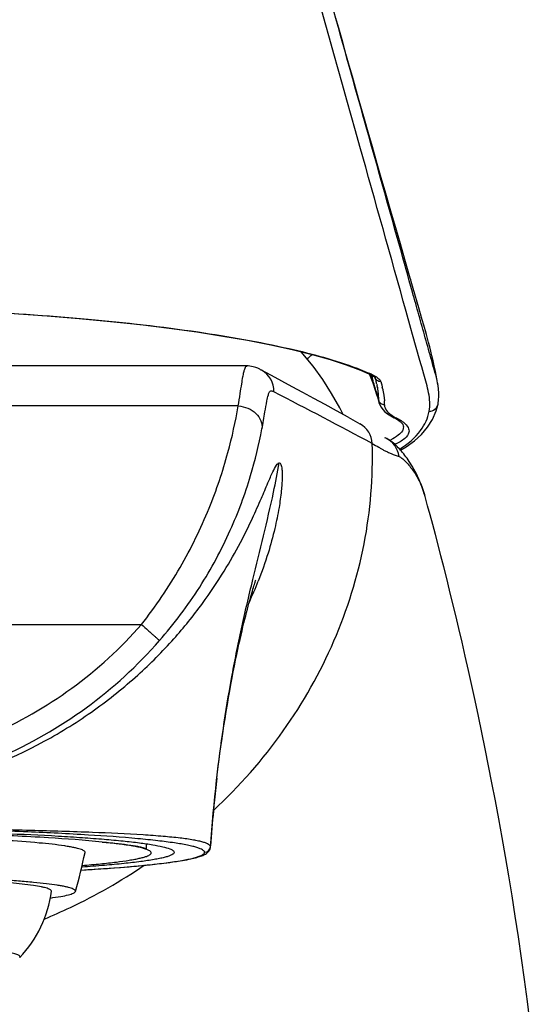
# Model space of a CAD drawing. Units: millimetres. Extents: x 72 to 9921, y -938 to 626.
# Drawn here: x 8884 to 8902, y -128 to -95 of the extents above; entities that cross this region are included whole.
import ezdxf

# ---------------------------------------------------------------- set-up
doc = ezdxf.new("R2010")
doc.units = ezdxf.units.MM
doc.header["$MEASUREMENT"] = 0

msp = doc.modelspace()

# ---------------------------------------------------------------- linework, layer by layer
at = {"color": 7, "linetype": 'Continuous'}
for p, q in [((8895.15, -95.652), (8895.036, -95.245)), ((8895.262, -96.05), (8895.15, -95.652)), ((8895.372, -96.44), (8895.262, -96.05)), ((8895.48, -96.822), (8895.372, -96.44)), ((8895.585, -97.196), (8895.48, -96.822)), ((8895.689, -97.563), (8895.585, -97.196)), ((8895.792, -97.923), (8895.689, -97.563)), ((8895.892, -98.276), (8895.792, -97.923)), ((8895.991, -98.623), (8895.892, -98.276)), ((8896.112, -99.048), (8895.991, -98.623)), ((8896.255, -99.545), (8896.112, -99.048)), ((8896.416, -100.107), (8896.255, -99.545)), ((8896.55, -100.575), (8896.416, -100.107)), ((8896.703, -101.105), (8896.55, -100.575)), ((8896.871, -101.689), (8896.703, -101.105)), ((8897.033, -102.251), (8896.871, -101.689)), ((8897.188, -102.79), (8897.033, -102.251)), ((8897.338, -103.308), (8897.188, -102.79)), ((8897.517, -103.927), (8897.338, -103.308)), ((8897.806, -104.921), (8897.62, -104.283)), ((8897.922, -105.325), (8897.806, -104.921)), ((8897.541, -105.611), (8897.383, -105.047)), ((8897.598, -105.817), (8897.541, -105.611)), ((8897.843, -106.689), (8897.598, -105.817)), ((8892.071, -106.867), (8862.602, -106.867)), ((8897.883, -106.832), (8897.843, -106.689)), ((8897.902, -106.9), (8897.883, -106.832)), ((8897.971, -107.145), (8897.902, -106.9)), ((8892.54, -107.002), (8892.52, -106.99)), ((8892.543, -107.004), (8892.54, -107.002)), ((8892.545, -107.005), (8892.543, -107.004)), ((8895.86, -107.009), (8896.138, -107.128)), ((8896.14, -107.129), (8896.138, -107.128)), ((8896.141, -107.13), (8896.177, -107.21)), ((8896.177, -107.21), (8896.265, -107.43)), ((8896.221, -107.143), (8896.33, -107.197)), ((8896.247, -107.231), (8896.252, -107.251)), ((8896.252, -107.251), (8896.256, -107.268)), ((8896.281, -107.204), (8896.3, -107.218)), ((8896.33, -107.197), (8896.392, -107.235)), ((8896.336, -107.229), (8896.376, -107.377)), ((8896.265, -107.43), (8896.351, -107.675)), ((8896.402, -107.479), (8896.41, -107.512)), ((8896.424, -107.579), (8896.426, -107.59)), ((8896.527, -107.374), (8896.533, -107.39)), ((8896.533, -107.39), (8896.554, -107.466)), ((8896.554, -107.466), (8896.564, -107.502)), ((8896.564, -107.502), (8896.582, -107.572)), ((8896.351, -107.675), (8896.352, -107.676)), ((8896.352, -107.676), (8896.385, -107.782)), ((8896.599, -107.639), (8896.606, -107.672)), ((8896.606, -107.672), (8896.639, -107.841)), ((8896.639, -107.841), (8896.658, -108.033)), ((8891.774, -108.204), (8862.899, -108.204)), ((8896.459, -108.039), (8896.472, -108.088)), ((8896.463, -108.011), (8896.471, -108.085)), ((8896.471, -108.085), (8896.472, -108.088)), ((8898.389, -108.365), (8898.446, -108.138)), ((8898.446, -108.138), (8898.446, -108.137)), ((8895.445, -108.579), (8895.839, -108.796)), ((8896.677, -108.27), (8896.713, -108.338)), ((8896.839, -108.468), (8896.918, -108.525)), ((8896.869, -108.533), (8896.985, -108.597)), ((8896.918, -108.525), (8897.017, -108.585)), ((8898.267, -108.652), (8898.389, -108.365)), ((8896.985, -108.597), (8896.984, -108.597)), ((8897.075, -108.615), (8897.21, -108.691)), ((8897.269, -108.812), (8897.275, -108.825)), ((8896.673, -109.267), (8896.675, -109.268)), ((8898.097, -111.535), (8898.012, -111.228)), ((8866.133, -115.507), (8888.541, -115.507)), ((8888.706, -123.013), (8888.66, -122.989)), ((8888.706, -123.013), (8888.706, -122.837)), ((8888.706, -122.861), (8888.747, -122.84)), ((8890.849, -122.932), (8890.85, -122.907)), ((8890.849, -122.937), (8890.849, -122.932)), ((8890.849, -122.938), (8890.849, -122.937))]:
    msp.add_line(p, q, dxfattribs=at)
for points in [[(8897.62, -104.283), (8897.552, -104.047), (8897.535, -103.987), (8897.517, -103.927)], [(8882.025, -104.999), (8883.171, -105.052), (8884.295, -105.117), (8885.395, -105.193), (8886.465, -105.28), (8887.504, -105.377), (8888.506, -105.485), (8889.469, -105.602), (8890.388, -105.729), (8891.262, -105.865), (8892.086, -106.008), (8892.858, -106.16), (8893.576, -106.318), (8894.238, -106.483), (8894.84, -106.654), (8895.382, -106.829), (8895.86, -107.009)], [(8898.436, -107.454), (8898.432, -107.433), (8898.395, -107.234), (8898.357, -107.046), (8898.319, -106.866), (8898.281, -106.694), (8898.243, -106.53), (8898.206, -106.374), (8898.168, -106.223), (8898.131, -106.08), (8898.096, -105.944), (8898.06, -105.813), (8898.026, -105.69), (8897.996, -105.584), (8897.974, -105.504), (8897.922, -105.325)], [(8895.278, -108.488), (8895.166, -108.261), (8894.893, -107.781), (8894.595, -107.317), (8894.272, -106.874), (8893.931, -106.458), (8893.87, -106.391)], [(8892.52, -106.99), (8892.508, -106.984), (8892.492, -106.975), (8892.473, -106.966), (8892.451, -106.954), (8892.424, -106.942), (8892.393, -106.929), (8892.358, -106.916), (8892.318, -106.903), (8892.273, -106.891), (8892.221, -106.88), (8892.164, -106.872), (8892.103, -106.867), (8892.071, -106.867)], [(8895.445, -108.579), (8895.057, -108.367), (8894.676, -108.159), (8894.302, -107.955), (8893.936, -107.756), (8893.576, -107.561), (8893.224, -107.371), (8892.88, -107.185), (8892.545, -107.005)], [(8896.14, -107.129), (8896.165, -107.14), (8896.231, -107.174), (8896.281, -107.204)], [(8896.3, -107.218), (8896.316, -107.229), (8896.336, -107.247), (8896.343, -107.256), (8896.34, -107.247)], [(8898.446, -108.137), (8898.449, -108.117), (8898.464, -108.002), (8898.471, -107.885), (8898.47, -107.764), (8898.462, -107.641), (8898.446, -107.517), (8898.434, -107.446)], [(8896.385, -107.782), (8896.423, -107.908), (8896.459, -108.039)], [(8896.471, -108.085), (8896.501, -108.17), (8896.543, -108.246)], [(8896.543, -108.246), (8896.601, -108.321), (8896.675, -108.394)], [(8896.675, -108.394), (8896.764, -108.465), (8896.869, -108.533)], [(8897.197, -109.683), (8897.385, -109.568), (8897.656, -109.367), (8897.892, -109.153), (8898.098, -108.916), (8898.267, -108.652)], [(8897.993, -111.163), (8897.987, -111.141), (8897.952, -111.029), (8897.916, -110.923), (8897.879, -110.822), (8897.84, -110.727), (8897.802, -110.636), (8897.762, -110.551), (8897.722, -110.47), (8897.683, -110.393), (8897.643, -110.32), (8897.603, -110.251), (8897.564, -110.185), (8897.525, -110.123), (8897.486, -110.063), (8897.448, -110.007), (8897.411, -109.953), (8897.373, -109.902), (8897.337, -109.853), (8897.3, -109.806), (8897.264, -109.761), (8897.228, -109.718), (8897.192, -109.676), (8897.156, -109.636), (8897.119, -109.597), (8897.082, -109.559), (8897.044, -109.522), (8897.003, -109.484), (8896.961, -109.448), (8896.915, -109.411), (8896.863, -109.373), (8896.801, -109.333), (8896.731, -109.294), (8896.673, -109.267)], [(8901.528, -128.854), (8901.434, -128.107), (8901.337, -127.373), (8901.237, -126.653), (8901.134, -125.947), (8901.028, -125.254), (8900.92, -124.575), (8900.81, -123.911), (8900.699, -123.261), (8900.587, -122.625), (8900.474, -122.003), (8900.361, -121.396), (8900.247, -120.803), (8900.134, -120.225), (8900.02, -119.661), (8899.908, -119.11), (8899.795, -118.573), (8899.684, -118.05), (8899.573, -117.541), (8899.463, -117.046), (8899.355, -116.564), (8899.248, -116.096), (8899.142, -115.642), (8899.037, -115.202), (8898.935, -114.776), (8898.834, -114.363), (8898.735, -113.964), (8898.637, -113.578), (8898.542, -113.206), (8898.449, -112.846), (8898.358, -112.5), (8898.269, -112.166), (8898.182, -111.845), (8898.097, -111.535)], [(8890.849, -122.938), (8890.867, -122.671), (8890.889, -122.383), (8890.913, -122.098), (8890.938, -121.815), (8890.964, -121.535), (8890.992, -121.258), (8891.021, -120.983), (8891.052, -120.711), (8891.084, -120.442), (8891.116, -120.176), (8891.15, -119.913), (8891.185, -119.654), (8891.221, -119.398), (8891.258, -119.146), (8891.295, -118.898), (8891.333, -118.654), (8891.372, -118.414), (8891.411, -118.18), (8891.45, -117.95), (8891.49, -117.726), (8891.53, -117.507), (8891.569, -117.294), (8891.609, -117.088), (8891.648, -116.889), (8891.686, -116.697), (8891.724, -116.513), (8891.761, -116.337), (8891.798, -116.169), (8891.833, -116.009), (8891.867, -115.858), (8891.9, -115.716), (8891.932, -115.58), (8891.963, -115.452), (8891.992, -115.332), (8892.022, -115.216), (8892.05, -115.105), (8892.078, -114.998), (8892.105, -114.896), (8892.131, -114.799), (8892.156, -114.706), (8892.181, -114.619), (8892.203, -114.539), (8892.225, -114.464), (8892.245, -114.395), (8892.263, -114.331), (8892.281, -114.272), (8892.297, -114.219), (8892.312, -114.169), (8892.326, -114.124), (8892.338, -114.087)], [(8892.338, -114.087), (8892.355, -114.034), (8892.356, -114.028)], [(8890.789, -123.086), (8890.812, -123.053), (8890.831, -123.015), (8890.844, -122.971), (8890.849, -122.937)], [(8886.525, -123.712), (8886.693, -123.702), (8886.895, -123.69), (8887.09, -123.677), (8887.279, -123.665), (8887.462, -123.652), (8887.638, -123.639), (8887.808, -123.626), (8887.971, -123.613), (8888.129, -123.6), (8888.281, -123.587), (8888.426, -123.574), (8888.566, -123.561), (8888.7, -123.548), (8888.828, -123.535), (8888.951, -123.521), (8889.069, -123.508), (8889.181, -123.495), (8889.288, -123.482), (8889.391, -123.469), (8889.489, -123.456), (8889.582, -123.443), (8889.671, -123.43), (8889.755, -123.418), (8889.836, -123.405), (8889.912, -123.392), (8889.984, -123.379), (8890.053, -123.366), (8890.118, -123.353), (8890.179, -123.34), (8890.237, -123.328), (8890.292, -123.315), (8890.343, -123.302), (8890.391, -123.289), (8890.436, -123.276), (8890.478, -123.263), (8890.517, -123.249)], [(8890.517, -123.249), (8890.554, -123.236), (8890.589, -123.222), (8890.621, -123.207), (8890.652, -123.192), (8890.681, -123.176), (8890.709, -123.158), (8890.736, -123.138), (8890.763, -123.114), (8890.789, -123.086)]]:
    msp.add_lwpolyline(points, dxfattribs=at)
for centre, radius, start, end in [((8892.167, -107.71), 0.799, 358.3106, 61.76), ((8893.278, -113.638), 7.13, 65.6213, 66.2309), ((8889.028, -109.849), 7.659, 20.1384, 20.5786), ((8889.096, -109.824), 7.586, 19.8951, 20.1381), ((8889.148, -109.805), 7.531, 19.5877, 19.8951), ((8880.894, -111.002), 15.809, 13.7982, 14.0171), ((8881.259, -110.913), 15.434, 13.0484, 13.6606), ((8889.279, -109.758), 7.391, 18.3706, 19.5904), ((8888.929, -109.89), 7.766, 17.9877, 18.4749), ((8897.72, -107.23), 1.44, 187.966, 192.941), ((8889.067, -109.845), 7.62, 16.5026, 17.9908), ((8897.698, -107.235), 1.417, 192.9516, 195.6238), ((8892.314, -108.452), 4.203, 13.3888, 14.8278), ((8893.681, -108.13), 2.798, 11.3463, 12.7486), ((8894.122, -108.042), 2.348, 9.6584, 11.0911), ((8892.873, -108.526), 3.83, 13.3839, 14.4199), ((8780.73, -325.233), 244.751, 61.83654, 62.70492), ((8897.691, -107.236), 1.41, 195.6252, 198.1193), ((8889.247, -109.792), 7.433, 15.4778, 16.5007), ((8889.378, -109.755), 7.296, 14.3923, 15.4777), ((8894.32, -108.008), 2.147, 8.6849, 9.6476), ((8894.432, -107.991), 2.034, 7.6478, 8.6852), ((8894.616, -107.967), 1.848, 4.0499, 7.6781), ((8894.74, -107.957), 1.724, 2.64, 4.0177), ((8894.798, -107.955), 1.666, 1.1646, 2.6407), ((8894.856, -107.953), 1.608, 359.5864, 1.1646), ((8889.473, -109.731), 7.198, 13.8268, 14.3912), ((8894.909, -107.954), 1.555, 357.9033, 359.5863), ((8896.651, -107.967), 0.193, 193.1777, 201.9103), ((8895.074, -108.101), 1.585, 359.3734, 2.483), ((8895.149, -108.102), 1.51, 357.6474, 359.3597), ((8897.945, -106.904), 1.92, 241.112, 243.0713), ((8895.452, -109.495), 0.799, 2.5061, 61.0228), ((8896.358, -109.999), 0.796, 65.7808, 66.5491), ((8896.357, -110.001), 0.799, 7.4564, 65.7744), ((8895.861, -107.273), 2.292, 295.0011, 296.09), ((8894.366, -112.246), 3.786, 15.5956, 16.6243), ((8879.609, -109.01), 13.789, 335.379, 338.5166), ((8940.297, -126.28), 49.562, 173.4687, 174.4338), ((8939.917, -126.244), 49.18, 174.7318, 176.1085), ((8940.123, -126.263), 49.387, 174.4342, 174.7325), ((8890.649, -122.919), 0.2, 269.9659, 356.0795), ((8870.993, -119.953), 15.981, 343.7438, 348.5468), ((8881.551, -123.875), 4.022, 316.6239, 352.2017)]:
    msp.add_arc(centre, radius, start, end, dxfattribs=at)
for points, knots in [([(8897.383, -105.047), (8896.868, -103.208), (8894.806, -95.86), (8892.756, -88.509), (8891.283, -82.979)], [0, 0, 0, 0, 0.250242, 1, 1, 1, 1]), ([(8898.434, -107.446), (8898.411, -107.319), (8898.341, -107.067), (8898.2, -106.561), (8898.022, -105.926), (8897.808, -105.163), (8897.523, -104.146), (8897.168, -102.874), (8896.74, -101.349), (8896.313, -99.823), (8895.743, -97.79), (8895.033, -95.251), (8894.187, -92.207), (8893.07, -88.159), (8892.246, -85.125), (8891.704, -83.103)], [0, 0, 0, 0, 0.015358, 0.031023, 0.062382, 0.093746, 0.12511, 0.187837, 0.250567, 0.313296, 0.376008, 0.501332, 0.626469, 0.751354, 1, 1, 1, 1]), ([(8882.629, -105.023), (8884.008, -105.087), (8886.616, -105.259), (8890.239, -105.667), (8893.244, -106.194), (8895.006, -106.665), (8895.74, -106.944)], [0, 0, 0, 0, 0.311489, 0.589887, 0.82262, 1, 1, 1, 1]), ([(8891.774, -108.204), (8891.798, -108.066), (8891.837, -107.82), (8891.885, -107.495), (8891.923, -107.255), (8891.956, -107.089), (8891.985, -106.98), (8892.012, -106.913), (8892.039, -106.875), (8892.062, -106.867), (8892.071, -106.867)], [0, 0, 0, 0, 0.301481, 0.537674, 0.708152, 0.824951, 0.902538, 0.951352, 0.980448, 1, 1, 1, 1]), ([(8895.74, -106.944), (8895.776, -106.958), (8895.914, -107.011), (8896.052, -107.068), (8896.152, -107.112)], [0, 0, 0, 0, 0.259831, 1, 1, 1, 1]), ([(8896.533, -107.39), (8896.49, -107.39), (8896.403, -107.363), (8896.351, -107.287), (8896.34, -107.247)], [0, 0, 0, 0, 0.502201, 1, 1, 1, 1]), ([(8896.392, -107.235), (8896.408, -107.246), (8896.461, -107.283), (8896.51, -107.332), (8896.527, -107.374)], [0, 0, 0, 0, 0.300334, 1, 1, 1, 1]), ([(8898.15, -108.382), (8898.186, -108.179), (8898.157, -107.749), (8898.028, -107.35), (8897.971, -107.145)], [0, 0, 0, 0, 0.491998, 1, 1, 1, 1]), ([(8892.566, -108.971), (8892.602, -108.782), (8892.655, -108.47), (8892.719, -108.089), (8892.764, -107.879), (8892.797, -107.777), (8892.819, -107.729), (8892.851, -107.689), (8892.897, -107.694), (8892.931, -107.714), (8892.954, -107.727), (8892.966, -107.733)], [0, 0, 0, 0, 0.401777, 0.660057, 0.805716, 0.850674, 0.882198, 0.918576, 0.943926, 0.971686, 1, 1, 1, 1]), ([(8888.541, -115.507), (8889.016, -114.903), (8889.863, -113.655), (8890.813, -111.71), (8891.429, -109.886), (8891.683, -108.726), (8891.774, -108.204)], [0, 0, 0, 0, 0.285896, 0.558755, 0.802905, 1, 1, 1, 1]), ([(8891.774, -108.204), (8891.884, -108.211), (8892.1, -108.261), (8892.37, -108.435), (8892.547, -108.683), (8892.576, -108.88), (8892.566, -108.971)], [0, 0, 0, 0, 0.27106, 0.532786, 0.77514, 1, 1, 1, 1]), ([(8896.658, -108.164), (8896.619, -108.164), (8896.539, -108.14), (8896.486, -108.075), (8896.472, -108.039)], [0, 0, 0, 0, 0.5017, 1, 1, 1, 1]), ([(8898.15, -108.382), (8898.219, -108.382), (8898.36, -108.334), (8898.434, -108.205), (8898.446, -108.138)], [0, 0, 0, 0, 0.502335, 1, 1, 1, 1]), ([(8896.713, -108.338), (8896.721, -108.349), (8896.757, -108.397), (8896.802, -108.439), (8896.839, -108.468)], [0, 0, 0, 0, 0.225929, 1, 1, 1, 1]), ([(8897.167, -109.648), (8897.429, -109.477), (8897.864, -109.125), (8898.11, -108.611), (8898.15, -108.382)], [0, 0, 0, 0, 0.573876, 1, 1, 1, 1]), ([(8896.984, -108.597), (8897.055, -108.632), (8897.157, -108.693), (8897.249, -108.776), (8897.269, -108.812)], [0, 0, 0, 0, 0.656013, 1, 1, 1, 1]), ([(8897.21, -108.691), (8897.238, -108.709), (8897.33, -108.773), (8897.415, -108.854), (8897.45, -108.925)], [0, 0, 0, 0, 0.299708, 1, 1, 1, 1]), ([(8897.275, -108.825), (8897.293, -108.873), (8897.294, -108.95), (8897.265, -109.014), (8897.255, -109.03)], [0, 0, 0, 0, 0.73322, 1, 1, 1, 1]), ([(8889.143, -116.045), (8889.634, -115.483), (8890.517, -114.307), (8891.523, -112.438), (8892.188, -110.65), (8892.466, -109.495), (8892.566, -108.971)], [0, 0, 0, 0, 0.281754, 0.552713, 0.79851, 1, 1, 1, 1]), ([(8897.255, -109.03), (8897.222, -109.09), (8897.099, -109.209), (8896.955, -109.289), (8896.869, -109.332)], [0, 0, 0, 0, 0.418851, 1, 1, 1, 1]), ([(8897.473, -109.084), (8897.456, -109.164), (8897.31, -109.338), (8897.125, -109.435), (8897.01, -109.489)], [0, 0, 0, 0, 0.394082, 1, 1, 1, 1]), ([(8890.947, -121.721), (8891.809, -120.917), (8893.362, -119.156), (8895.072, -116.12), (8895.93, -113.382), (8896.238, -111.145), (8896.266, -110.02), (8896.25, -109.459)], [0, 0, 0, 0, 0.256989, 0.508144, 0.755, 0.877618, 1, 1, 1, 1]), ([(8896.25, -109.46), (8896.323, -109.499), (8896.427, -109.556), (8896.557, -109.637), (8896.656, -109.69), (8896.764, -109.742), (8896.928, -109.817), (8897.058, -109.867), (8897.149, -109.897)], [0, 0, 0, 0, 0.247452, 0.352776, 0.460961, 0.582463, 0.713545, 1, 1, 1, 1]), ([(8897.149, -109.897), (8897.183, -109.908), (8897.251, -109.953), (8897.348, -110.041), (8897.454, -110.155), (8897.612, -110.353), (8897.82, -110.679), (8897.94, -110.985), (8897.993, -111.163)], [0, 0, 0, 0, 0.068029, 0.153628, 0.25441, 0.369207, 0.642184, 1, 1, 1, 1]), ([(8877.337, -121.418), (8878.726, -121.418), (8881.495, -121.075), (8884.711, -119.82), (8886.96, -118.415), (8888.403, -117.255), (8889.6, -116.051), (8890.551, -114.876), (8891.28, -113.789), (8891.825, -112.827), (8892.229, -112.009), (8892.526, -111.341), (8892.745, -110.82), (8892.906, -110.447), (8893.017, -110.225), (8893.092, -110.126), (8893.13, -110.102), (8893.145, -110.102)], [0, 0, 0, 0, 0.201264, 0.399343, 0.49457, 0.584494, 0.666889, 0.740015, 0.803104, 0.856256, 0.900035, 0.935145, 0.96222, 0.981761, 0.994129, 0.997767, 1, 1, 1, 1]), ([(8892.263, -114.006), (8892.499, -113.034), (8892.826, -111.74), (8893.086, -110.431), (8893.145, -110.102)], [0, 0, 0, 0, 0.749896, 1, 1, 1, 1]), ([(8893.145, -110.102), (8893.171, -110.103), (8893.205, -110.157), (8893.222, -110.234), (8893.236, -110.335), (8893.242, -110.465), (8893.241, -110.628), (8893.231, -110.824), (8893.203, -111.152), (8893.134, -111.649), (8892.992, -112.345), (8892.767, -113.169), (8892.561, -113.751), (8892.44, -114.06)], [0, 0, 0, 0, 0.018731, 0.036311, 0.060763, 0.092605, 0.132228, 0.17998, 0.236104, 0.37418, 0.547573, 0.756492, 1, 1, 1, 1]), ([(8891.057, -120.643), (8891.121, -120.084), (8891.268, -118.969), (8891.543, -117.304), (8891.871, -115.648), (8892.13, -114.553), (8892.263, -114.006)], [0, 0, 0, 0, 0.249944, 0.499873, 0.749857, 1, 1, 1, 1]), ([(8866.133, -115.507), (8866.823, -116.299), (8868.391, -117.731), (8871.15, -119.307), (8874.177, -120.272), (8877.337, -120.595), (8880.497, -120.272), (8883.524, -119.307), (8886.282, -117.731), (8887.85, -116.299), (8888.541, -115.507)], [0, 0, 0, 0, 0.124973, 0.249966, 0.374979, 0.499999, 0.625019, 0.75003, 0.875023, 1, 1, 1, 1]), ([(8888.541, -115.507), (8888.616, -115.572), (8888.726, -115.668), (8888.865, -115.792), (8888.954, -115.871), (8889.028, -115.938), (8889.085, -115.989), (8889.121, -116.023), (8889.139, -116.039), (8889.143, -116.045)], [0, 0, 0, 0, 0.371207, 0.540339, 0.690088, 0.81494, 0.910329, 0.972764, 1, 1, 1, 1]), ([(8865.53, -116.045), (8866.258, -116.88), (8867.91, -118.39), (8870.816, -120.054), (8874.006, -121.073), (8877.337, -121.413), (8880.667, -121.073), (8883.857, -120.054), (8886.763, -118.39), (8888.415, -116.88), (8889.143, -116.045)], [0, 0, 0, 0, 0.124974, 0.249967, 0.37498, 0.499999, 0.625018, 0.750029, 0.875022, 1, 1, 1, 1]), ([(8890.849, -122.932), (8890.848, -122.898), (8890.787, -122.85), (8890.697, -122.81), (8890.583, -122.774), (8890.44, -122.739), (8890.187, -122.691), (8889.794, -122.638), (8889.233, -122.583), (8888.259, -122.513), (8886.785, -122.446), (8884.752, -122.385), (8882.431, -122.335), (8879.914, -122.301), (8877.299, -122.289), (8874.687, -122.302), (8872.174, -122.337), (8869.86, -122.386), (8867.837, -122.448), (8866.372, -122.515), (8865.406, -122.586), (8864.919, -122.634), (8864.589, -122.678), (8864.387, -122.71), (8864.216, -122.743), (8864.076, -122.777), (8863.966, -122.815), (8863.879, -122.853), (8863.823, -122.904), (8863.825, -122.937)], [0, 0, 0, 0, 0.003779, 0.007024, 0.011352, 0.01679, 0.023333, 0.039728, 0.060514, 0.085551, 0.147553, 0.223434, 0.310055, 0.40389, 0.501309, 0.598677, 0.692355, 0.778709, 0.85423, 0.915806, 0.940612, 0.961154, 0.969788, 0.977318, 0.983732, 0.98903, 0.993229, 0.996374, 1, 1, 1, 1]), ([(8890.649, -123.119), (8890.648, -123.084), (8890.588, -123.036), (8890.498, -122.994), (8890.385, -122.955), (8890.244, -122.917), (8889.994, -122.862), (8889.606, -122.798), (8889.052, -122.727), (8888.094, -122.63), (8886.646, -122.527), (8884.648, -122.429), (8882.363, -122.356), (8879.879, -122.311), (8877.294, -122.296), (8874.711, -122.312), (8872.232, -122.358), (8869.955, -122.432), (8867.968, -122.53), (8866.531, -122.634), (8865.582, -122.732), (8865.103, -122.794), (8864.778, -122.846), (8864.578, -122.884), (8864.409, -122.922), (8864.272, -122.96), (8864.163, -123), (8864.078, -123.04), (8864.022, -123.091), (8864.024, -123.124)], [0, 0, 0, 0, 0.003827, 0.007122, 0.011507, 0.017008, 0.023613, 0.040124, 0.060993, 0.086056, 0.147901, 0.223468, 0.309884, 0.403795, 0.501516, 0.599172, 0.692895, 0.778998, 0.854151, 0.915512, 0.940311, 0.9609, 0.969572, 0.977143, 0.983602, 0.988942, 0.993179, 0.996355, 1, 1, 1, 1]), ([(8877.337, -122.373), (8878.106, -122.373), (8879.617, -122.381), (8881.817, -122.419), (8883.857, -122.481), (8885.425, -122.553), (8886.545, -122.623), (8887.267, -122.677), (8887.901, -122.735), (8888.442, -122.796), (8888.883, -122.859), (8889.223, -122.923), (8889.44, -122.981), (8889.559, -123.033), (8889.6, -123.059), (8889.614, -123.074)], [0, 0, 0, 0, 0.187163, 0.3677, 0.535231, 0.68384, 0.749383, 0.808301, 0.860082, 0.904284, 0.940545, 0.968599, 0.988323, 0.995117, 1, 1, 1, 1]), ([(8886.656, -123.126), (8886.658, -123.117), (8886.651, -123.092), (8886.617, -123.065), (8886.565, -123.038), (8886.49, -123.011), (8886.393, -122.985), (8886.275, -122.958), (8886.135, -122.932), (8885.751, -122.87), (8885.026, -122.794), (8883.882, -122.711), (8882.483, -122.643), (8880.883, -122.592), (8879.145, -122.561), (8877.947, -122.554), (8877.337, -122.554)], [0, 0, 0, 0, 0.003041, 0.007288, 0.013496, 0.021897, 0.032558, 0.045495, 0.060703, 0.078166, 0.169758, 0.293467, 0.444593, 0.617257, 0.804877, 1, 1, 1, 1]), ([(8887.226, -122.779), (8886.631, -122.715), (8885.252, -122.614), (8882.96, -122.511), (8880.283, -122.445), (8878.389, -122.43), (8877.407, -122.429)], [0, 0, 0, 0, 0.182827, 0.421674, 0.700402, 1, 1, 1, 1]), ([(8886.566, -123.558), (8886.77, -123.542), (8887.15, -123.508), (8887.673, -123.451), (8888.052, -123.398), (8888.307, -123.354), (8888.462, -123.323), (8888.593, -123.291), (8888.698, -123.259), (8888.778, -123.227), (8888.833, -123.195), (8888.868, -123.161), (8888.87, -123.118), (8888.837, -123.083), (8888.808, -123.065), (8888.79, -123.056)], [0, 0, 0, 0, 0.246918, 0.458859, 0.63395, 0.707236, 0.770836, 0.824652, 0.868685, 0.903081, 0.928266, 0.945524, 0.958896, 0.975579, 1, 1, 1, 1]), ([(8888.79, -123.056), (8888.762, -123.042), (8888.694, -123.015), (8888.515, -122.962), (8888.213, -122.902), (8887.76, -122.836), (8887.417, -122.798), (8887.226, -122.779)], [0, 0, 0, 0, 0.059267, 0.137242, 0.350205, 0.638657, 1, 1, 1, 1]), ([(8887.226, -122.779), (8887.406, -122.793), (8887.728, -122.821), (8888.149, -122.871), (8888.424, -122.916), (8888.581, -122.957), (8888.638, -122.978), (8888.66, -122.989)], [0, 0, 0, 0, 0.372945, 0.665728, 0.874886, 0.947845, 1, 1, 1, 1]), ([(8886.526, -123.712), (8887.112, -123.677), (8887.935, -123.621), (8888.954, -123.522), (8889.471, -123.459), (8889.822, -123.405), (8890.038, -123.366), (8890.221, -123.327), (8890.371, -123.288), (8890.491, -123.247), (8890.585, -123.205), (8890.65, -123.154), (8890.649, -123.119)], [0, 0, 0, 0, 0.418548, 0.588375, 0.729727, 0.789409, 0.841613, 0.886202, 0.923144, 0.952597, 0.974846, 1, 1, 1, 1]), ([(8889.614, -123.074), (8889.624, -123.084), (8889.642, -123.107), (8889.629, -123.154), (8889.585, -123.19), (8889.517, -123.225), (8889.419, -123.26), (8889.294, -123.295), (8889.14, -123.33), (8888.879, -123.379), (8888.483, -123.437), (8887.929, -123.501), (8887.273, -123.561), (8886.802, -123.596), (8886.55, -123.613)], [0, 0, 0, 0, 0.013262, 0.024897, 0.041135, 0.064787, 0.096721, 0.137225, 0.186371, 0.24414, 0.385168, 0.559238, 0.764814, 1, 1, 1, 1]), ([(8885.291, -125.351), (8885.586, -125.228), (8886.743, -124.712), (8887.85, -124.083), (8888.637, -123.554)], [0, 0, 0, 0, 0.25211, 1, 1, 1, 1]), ([(8885.536, -124.421), (8885.539, -124.401), (8885.504, -124.369), (8885.452, -124.345), (8885.384, -124.32), (8885.299, -124.297), (8885.146, -124.263), (8884.772, -124.201), (8884.091, -124.13), (8883.084, -124.057), (8881.855, -123.998), (8880.45, -123.953), (8878.924, -123.925), (8877.873, -123.919), (8877.337, -123.919)], [0, 0, 0, 0, 0.007169, 0.013522, 0.022067, 0.032865, 0.045927, 0.078814, 0.170693, 0.294495, 0.445538, 0.617972, 0.805262, 1, 1, 1, 1]), ([(8886.335, -124.426), (8886.338, -124.418), (8886.334, -124.395), (8886.304, -124.368), (8886.258, -124.343), (8886.191, -124.318), (8886.103, -124.292), (8885.995, -124.267), (8885.867, -124.242), (8885.657, -124.207), (8885.345, -124.166), (8884.915, -124.121), (8884.414, -124.078), (8883.617, -124.022), (8882.483, -123.965), (8880.988, -123.914), (8879.356, -123.881), (8878.228, -123.872), (8877.651, -123.871)], [0, 0, 0, 0, 0.003045, 0.007128, 0.013103, 0.021244, 0.031631, 0.044287, 0.059209, 0.076386, 0.117379, 0.166908, 0.224552, 0.289785, 0.440536, 0.613527, 0.802372, 1, 1, 1, 1]), ([(8885.499, -124.647), (8885.616, -124.631), (8885.82, -124.602), (8886.078, -124.55), (8886.236, -124.503), (8886.311, -124.461), (8886.332, -124.437), (8886.335, -124.426)], [0, 0, 0, 0, 0.403555, 0.703692, 0.899593, 0.960069, 1, 1, 1, 1]), ([(8884.475, -126.637), (8884.481, -126.631), (8884.49, -126.616), (8884.479, -126.588), (8884.45, -126.567), (8884.405, -126.546), (8884.343, -126.525), (8884.262, -126.504), (8884.164, -126.483), (8883.998, -126.454), (8883.748, -126.419), (8883.399, -126.381), (8882.987, -126.346), (8882.517, -126.312), (8881.993, -126.282), (8881.421, -126.256), (8880.807, -126.232), (8879.923, -126.206), (8878.762, -126.184), (8877.818, -126.179), (8877.337, -126.179)], [0, 0, 0, 0, 0.003449, 0.006651, 0.011311, 0.018096, 0.027204, 0.038704, 0.052616, 0.068924, 0.108578, 0.157331, 0.214732, 0.280183, 0.353049, 0.432568, 0.517905, 0.608203, 0.800057, 1, 1, 1, 1])]:
    msp.add_open_spline(points, degree=3, knots=knots, dxfattribs=at)
for points in [[(8894.082, -106.642), (8894.129, -106.584), (8894.183, -106.531), (8894.242, -106.484)], [(8896.221, -107.143), (8896.194, -107.145), (8896.165, -107.14), (8896.14, -107.129)], [(8896.658, -108.164), (8896.656, -108.2), (8896.663, -108.237), (8896.677, -108.27)], [(8897.075, -108.615), (8897.045, -108.617), (8897.013, -108.611), (8896.985, -108.597)], [(8897.45, -108.925), (8897.474, -108.972), (8897.484, -109.031), (8897.473, -109.084)], [(8898.013, -111.229), (8898.013, -111.23), (8898.013, -111.23), (8898.013, -111.231)]]:
    msp.add_open_spline(points, degree=3, dxfattribs=at)

doc.saveas('drawing.dxf')
